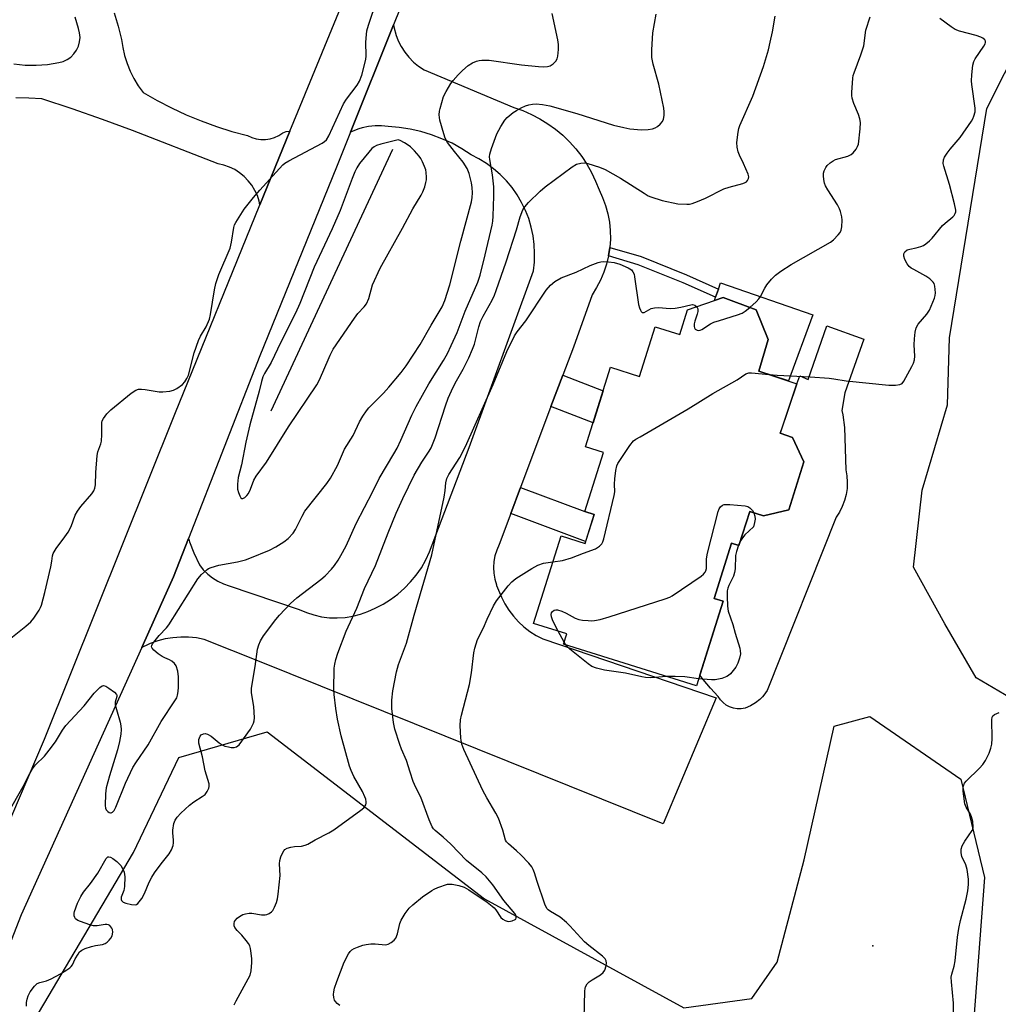
# Model space of a CAD drawing. Units: inches. Extents: x 1243764 to 1249764, y 505455 to 509456.
# Drawn here: x 1246146 to 1246444, y 506115 to 506415 of the extents above; entities that cross this region are included whole.
import ezdxf

# ---------------------------------------------------------------- set-up
doc = ezdxf.new("R2010")
doc.units = ezdxf.units.IN
doc.header["$MEASUREMENT"] = 0
for name, color, linetype in [('BLDG-Footprint', 5, 'Continuous'), ('CULTRL-Pad', 6, 'Continuous'), ('ELEV-Spot Elevation', 7, 'Continuous'), ('HYDRO-Canal', 164, 'Continuous'), ('NTRL-Trees', 3, 'Continuous'), ('TRANS-Non Street Sidewalk', 7, 'Continuous'), ('TRANS-Road', 130, 'Continuous'), ('Undefined', 1, 'Continuous')]:
    doc.layers.add(name, color=color, linetype=linetype)

msp = doc.modelspace()

# ---------------------------------------------------------------- linework, layer by layer
at = {"layer": 'BLDG-Footprint', "elevation": 352.36}
msp.add_lwpolyline([(1246370.55, 506326.81), (1246374.24, 506317.79), (1246371.38, 506308.14), (1246382.96, 506304.24), (1246377.89, 506289.14), (1246381.63, 506287.89), (1246385.03, 506280.37), (1246380.49, 506265.8), (1246372.79, 506263.96), (1246368.55, 506265.3), (1246365.28, 506254.9), (1246363.05, 506255.6), (1246357.74, 506238.75), (1246360.44, 506237.9), (1246352.3, 506212.02), (1246311.77, 506224.78), (1246312.74, 506227.88), (1246302.56, 506231.09), (1246310.98, 506257.84), (1246318.31, 506255.54), (1246321.09, 506264.36), (1246318.27, 506265.25), (1246323.94, 506283.26), (1246318.46, 506284.98), (1246326.11, 506309.27), (1246334.97, 506306.48), (1246339.75, 506321.67), (1246347.24, 506319.32), (1246349.59, 506326.79), (1246360.48, 506330.55)], close=True, dxfattribs=at)
at = {"layer": 'CULTRL-Pad'}
for points in [[(1246359.62, 506335.06), (1246387.87, 506325.25), (1246380.39, 506305.11), (1246371.38, 506308.14), (1246374.24, 506317.79), (1246370.55, 506326.81), (1246360.48, 506330.55), (1246357.8, 506329.62), (1246358.16, 506330.7), (1246358.99, 506333.17)], [(1246403.34, 506317.83), (1246397.56, 506301.46), (1246396.68, 506296.11), (1246397, 506294.75), (1246397.44, 506290.9), (1246397.92, 506278.02), (1246398.23, 506276.14), (1246398.35, 506274.23), (1246398.26, 506272.32), (1246397.98, 506270.43), (1246397.5, 506268.58), (1246396.82, 506266.8), (1246395.96, 506265.09), (1246394.92, 506263.48), (1246373.92, 506210.62), (1246372.89, 506209.19), (1246372.43, 506208.72), (1246372.13, 506208.4), (1246371.67, 506207.92), (1246370.29, 506206.84), (1246368.78, 506205.95), (1246367.15, 506205.28), (1246365.97, 506205.05), (1246364.76, 506205.02), (1246363.57, 506205.21), (1246362.42, 506205.59), (1246361.36, 506206.17), (1246360.41, 506206.91), (1246359.61, 506207.81), (1246358.97, 506208.84), (1246356.57, 506211.34), (1246354.34, 506213.99), (1246353.34, 506215.35), (1246360.44, 506237.9), (1246357.74, 506238.75), (1246363.05, 506255.6), (1246365.28, 506254.9), (1246368.55, 506265.3), (1246372.79, 506263.96), (1246380.49, 506265.8), (1246385.03, 506280.37), (1246381.63, 506287.89), (1246377.89, 506289.14), (1246378.34, 506290.49), (1246382.96, 506304.24), (1246383.82, 506306.71), (1246386.43, 506305.56), (1246392.09, 506321.9)]]:
    msp.add_lwpolyline(points, close=True, dxfattribs=at)
at = {"layer": 'ELEV-Spot Elevation'}
msp.add_point((1246406.09, 506132.68, 353.08), dxfattribs=at)
at = {"layer": 'HYDRO-Canal'}
msp.add_line((1246259.54, 506375.78), (1246222.39, 506295.87), dxfattribs=at)
at = {"layer": 'NTRL-Trees'}
for points in [[(1246469.77, 506211.84), (1246448.07, 506208.37), (1246437.65, 506214.45), (1246428.1, 506230.94), (1246418.55, 506248.3), (1246421.16, 506271.74), (1246428.97, 506297.78), (1246429.52, 506318.24), (1246440.95, 506388.23), (1246478.45, 506462.71), (1246503.62, 506502.64), (1246511.43, 506539.1), (1246513.19, 506557.72), (1246537.06, 506566.01), (1246556.88, 506553.55), (1246574.83, 506527.68), (1246574.83, 506483.23), (1246545.39, 506406.57), (1246490.76, 506266.45), (1246484.53, 506246.57)], [(1246440.25, 506153.56), (1246430.65, 506027.2), (1246410.22, 506026.3), (1246391.47, 506031.86), (1246380.11, 506039.84), (1246370, 506058.8), (1246321.98, 506076.49), (1246280.28, 506072.7), (1246253.74, 506053.74), (1246204.45, 506058.8), (1246150.12, 506077.75), (1246143.51, 506098.68), (1246180.44, 506161.16), (1246194.35, 506190.22), (1246221.24, 506198.01), (1246287.59, 506147.01), (1246348.41, 506113.8), (1246369.25, 506116.58), (1246376.89, 506127.69), (1246385.22, 506158.94), (1246394.31, 506199.69), (1246405.27, 506202.69), (1246433, 506183.59)]]:
    msp.add_lwpolyline(points, close=True, dxfattribs=at)
at = {"layer": 'TRANS-Non Street Sidewalk'}
for points in [[(1246325.46, 506343.25), (1246325.47, 506343.28), (1246325.86, 506345.84), (1246335.39, 506343.06), (1246349.28, 506337.47), (1246358.99, 506333.17), (1246358.16, 506330.7), (1246348.27, 506335.08), (1246334.54, 506340.6)], [(1246307.91, 506297.26), (1246311.51, 506306.83), (1246323.85, 506302.08), (1246320.77, 506292.31)], [(1246295.62, 506264.65), (1246298.63, 506272.63), (1246318.27, 506265.25), (1246321.09, 506264.36), (1246318.48, 506256.06)]]:
    msp.add_lwpolyline(points, close=True, dxfattribs=at)
at = {"layer": 'TRANS-Road'}
for points in [[(1246143.94, 506401.91), (1246147.37, 506401.53), (1246150.81, 506401.47), (1246154.25, 506401.71), (1246157.65, 506402.26), (1246158.97, 506402.62), (1246160.21, 506403.19), (1246161.33, 506403.98), (1246162.3, 506404.94), (1246163.09, 506406.06), (1246163.67, 506407.3), (1246164.03, 506408.62), (1246164.16, 506409.98), (1246164.05, 506411.35), (1246163.7, 506412.67), (1246162.68, 506416.11)], [(1246174.55, 506417.44), (1246175.8, 506413.44), (1246176.83, 506409.38), (1246177.2, 506406.88), (1246177.77, 506404.41), (1246178.53, 506402), (1246179.49, 506399.66), (1246180.62, 506397.4), (1246181.93, 506395.23), (1246183.41, 506393.18), (1246187.7, 506390.72), (1246192.09, 506388.44), (1246196.57, 506386.35), (1246201.14, 506384.46), (1246205.79, 506382.77), (1246210.5, 506381.29), (1246215.28, 506380.01), (1246216.57, 506379.4), (1246217.94, 506378.98), (1246219.35, 506378.77), (1246220.78, 506378.77), (1246222.2, 506378.98), (1246223.57, 506379.4), (1246224.86, 506380.01), (1246226.05, 506380.81), (1246227.08, 506381.22), (1246228.18, 506381.36), (1246228.21, 506381.36), (1246219.08, 506358.89), (1246218.85, 506359.97), (1246218.3, 506361.67), (1246217.55, 506363.29), (1246216.62, 506364.82), (1246215.52, 506366.23), (1246214.27, 506367.51), (1246212.88, 506368.64), (1246211.37, 506369.6), (1246209.76, 506370.38), (1246208.08, 506370.98), (1246206.33, 506371.38), (1246180.16, 506381.52), (1246171.01, 506384.96), (1246161.78, 506388.19), (1246152.49, 506391.22), (1246148.53, 506391.46), (1246144.57, 506391.48)]]:
    msp.add_lwpolyline(points, dxfattribs=at)
msp.add_lwpolyline([(1246325.86, 506345.84), (1246325.47, 506343.28), (1246325.46, 506343.25), (1246324.87, 506340.75), (1246324.06, 506338.29), (1246323.04, 506335.9), (1246321.83, 506333.6), (1246320.43, 506331.41), (1246314.73, 506315.39), (1246311.51, 506306.83), (1246307.91, 506297.26), (1246298.63, 506272.63), (1246295.62, 506264.65), (1246292.04, 506255.14), (1246291.33, 506253.49), (1246290.8, 506251.77), (1246290.48, 506250), (1246290.36, 506248.2), (1246290.45, 506246.4), (1246290.74, 506244.63), (1246291.23, 506242.9), (1246291.3, 506242.72), (1246291.91, 506241.23), (1246292.77, 506239.11), (1246293.82, 506237.07), (1246295.04, 506235.14), (1246296.43, 506233.32), (1246297.97, 506231.62), (1246299.65, 506230.07), (1246301.47, 506228.68), (1246303.4, 506227.45), (1246305.44, 506226.39), (1246358.3, 506208.41), (1246342.1, 506169.97), (1246218.91, 506219.43), (1246202.02, 506226.22), (1246199.67, 506226.66), (1246197.3, 506226.89), (1246194.91, 506226.92), (1246192.54, 506226.74), (1246190.18, 506226.35), (1246187.87, 506225.76), (1246185.62, 506224.98), (1246184.56, 506224.5), (1246183.45, 506224), (1246182.99, 506223.74), (1246188.65, 506236.31), (1246192.69, 506245.28), (1246197.29, 506257.05), (1246197.48, 506256.38), (1246197.61, 506256.02), (1246198.9, 506252.6), (1246200.61, 506248.95), (1246201.79, 506247.48), (1246203.13, 506246.15), (1246204.62, 506244.99), (1246206.22, 506244), (1246207.93, 506243.2), (1246209.71, 506242.59), (1246231.07, 506235.38), (1246233.28, 506234.43), (1246235.56, 506233.68), (1246237.91, 506233.15), (1246240.29, 506232.84), (1246242.69, 506232.77), (1246245.09, 506232.91), (1246247.47, 506233.29), (1246249.79, 506233.88), (1246252.05, 506234.69), (1246254.23, 506235.71), (1246256.65, 506236.96), (1246258.95, 506238.4), (1246261.14, 506240.02), (1246263.18, 506241.81), (1246265.07, 506243.77), (1246266.79, 506245.87), (1246268.34, 506248.1), (1246269.7, 506250.46), (1246270.86, 506252.92), (1246282.96, 506284.78), (1246302.54, 506338.71), (1246302.84, 506341.39), (1246302.92, 506344.09), (1246302.79, 506346.78), (1246302.44, 506349.45), (1246301.87, 506352.09), (1246301.1, 506354.67), (1246300.11, 506357.18), (1246298.94, 506359.61), (1246297.56, 506361.93), (1246296.01, 506364.13), (1246294.29, 506366.2), (1246292.4, 506368.13), (1246290.36, 506369.89), (1246288.19, 506371.49), (1246285.9, 506372.91), (1246283.5, 506374.14), (1246280.66, 506375.99), (1246277.7, 506377.64), (1246274.64, 506379.06), (1246271.47, 506380.27), (1246268.23, 506381.25), (1246264.93, 506381.99), (1246261.58, 506382.49), (1246258.21, 506382.75), (1246256.22, 506382.96), (1246254.23, 506382.97), (1246252.25, 506382.76), (1246250.3, 506382.36), (1246249.3, 506382.03), (1246248.4, 506381.74), (1246246.72, 506381), (1246259.87, 506413.76), (1246260.04, 506412.78), (1246260.54, 506410.95), (1246260.57, 506410.84), (1246261.3, 506408.96), (1246262.22, 506407.17), (1246263.3, 506405.48), (1246264.56, 506403.9), (1246265.96, 506402.46), (1246267.5, 506401.17), (1246269.17, 506400.04), (1246296.58, 506388.55), (1246299.3, 506387.61), (1246301.95, 506386.47), (1246304.51, 506385.14), (1246306.97, 506383.63), (1246309.31, 506381.94), (1246311.52, 506380.1), (1246313.6, 506378.09), (1246315.52, 506375.95), (1246317.28, 506373.66), (1246318.88, 506371.26), (1246320.29, 506368.75), (1246321.53, 506366.14), (1246322.57, 506363.45), (1246323.66, 506361.1), (1246324.56, 506358.67), (1246325.25, 506356.16), (1246325.73, 506353.61), (1246325.99, 506351.03), (1246326.03, 506348.43)], close=True, dxfattribs=at)
for points in [[(1246113.69, 506102.91, 0), (1246153.35, 506195.77, 0), (1246193.13, 506295.02, 0), (1246219.08, 506358.89, 0), (1246228.21, 506381.36, 0), (1246230.62, 506387.3, 0), (1246266.26, 506473.96, 0), (1246304.59, 506568.99, 0), (1246335.61, 506644.9, 0), (1246345.27, 506668.56, 0), (1246345.8, 506669.91, 0), (1246387.65, 506776.56, 0), (1246413.7, 506839.59, 0), (1246426.55, 506867.14, 0), (1246440.91, 506889.3, 0), (1246494.24, 506955.9, 0)], [(1246449.76, 506869.91, 0), (1246439.44, 506854.28, 0), (1246421.8, 506812.9, 0), (1246381.47, 506710.36, 0), (1246373.91, 506691.14, 0), (1246361.28, 506660.38, 0), (1246329.22, 506582.32, 0), (1246328.51, 506580.59, 0), (1246311.25, 506538.32, 0), (1246308.47, 506531.51, 0), (1246286.42, 506477.52, 0), (1246284.88, 506473.56, 0), (1246279.14, 506458.78, 0), (1246273.95, 506448.88, 0), (1246259.87, 506413.76, 0), (1246246.72, 506381, 0), (1246242.44, 506370.33, 0), (1246219.04, 506312.75, 0), (1246197.29, 506257.05, 0), (1246192.69, 506245.28, 0), (1246188.65, 506236.31, 0), (1246182.99, 506223.74, 0), (1246146.23, 506142.13, 0), (1246132.29, 506106.62, 0)]]:
    msp.add_polyline3d(points, dxfattribs=at)
at = {"layer": 'Undefined'}
for p, q in [((1246365.71, 506256.27, 354), (1246365.13, 506254.95, 354)), ((1246311.96, 506225.39, 354), (1246310.1, 506228.71, 354)), ((1246312.47, 506224.56, 354), (1246311.96, 506225.39, 354))]:
    msp.add_line(p, q, dxfattribs=at)
for points, elevation in [([(1246140.98, 506224.96), (1246147.64, 506230.26), (1246149.16, 506231.58), (1246150.06, 506232.7), (1246151.65, 506235.15), (1246152.05, 506235.92), (1246152.36, 506236.71), (1246153.44, 506240.56), (1246155.28, 506248.4), (1246155.58, 506250.1), (1246155.72, 506251.76), (1246155.96, 506252.47), (1246156.87, 506253.97), (1246159.56, 506257.5), (1246160.53, 506258.95), (1246161.43, 506260.7), (1246162.73, 506264.13), (1246163.36, 506265.4), (1246164.45, 506266.8), (1246167.76, 506270.62), (1246168.38, 506271.58), (1246168.66, 506272.35), (1246168.85, 506273.4), (1246168.97, 506277.18), (1246169.41, 506282.39), (1246169.64, 506283.52), (1246170.5, 506285.91), (1246170.71, 506286.73), (1246170.86, 506288.76), (1246170.85, 506292.4), (1246170.95, 506292.91), (1246171.3, 506293.66), (1246172.31, 506295.04), (1246173.55, 506296.27), (1246179.74, 506301.36), (1246181.2, 506302.33), (1246182.03, 506302.58), (1246182.89, 506302.65), (1246184.02, 506302.52), (1246188.31, 506301.78), (1246189.48, 506301.79), (1246191.54, 506302.04), (1246192.67, 506302.32), (1246193.71, 506302.84), (1246195.39, 506304), (1246196.18, 506304.83), (1246196.79, 506305.82), (1246197.24, 506306.89), (1246198.98, 506313.7), (1246200.32, 506317.48), (1246200.9, 506318.78), (1246202.65, 506321.67), (1246203.66, 506323.95), (1246203.98, 506325.37), (1246205.17, 506332.95), (1246205.57, 506334.83), (1246206.48, 506337.58), (1246209.94, 506345.61), (1246210.39, 506347.52), (1246211.06, 506351.94), (1246211.35, 506352.74), (1246211.76, 506353.52), (1246214.27, 506357.54), (1246217.12, 506361.13), (1246219, 506363.34), (1246226.03, 506371.05), (1246226.69, 506371.6), (1246227.87, 506372.32), (1246238.11, 506377.72), (1246238.83, 506378.2), (1246239.38, 506378.73), (1246240.11, 506379.97), (1246244.53, 506389.7), (1246245.46, 506391.11), (1246248.72, 506395.39), (1246249.48, 506396.58), (1246250.14, 506398.48), (1246251.38, 506403.23), (1246251.47, 506404.39), (1246251.42, 506408.5), (1246251.55, 506410.83), (1246251.69, 506411.97), (1246252.17, 506413.66), (1246254.87, 506421.62)], 342), ([(1246142.2, 506173.24), (1246146.84, 506181.37), (1246148.8, 506185.26), (1246149.69, 506186.76), (1246150.56, 506187.89), (1246153.28, 506190.59), (1246154.77, 506192.38), (1246156.63, 506194.92), (1246158.78, 506198.48), (1246159.85, 506199.9), (1246165.45, 506205.97), (1246168.43, 506209.78), (1246170.26, 506211.57), (1246170.88, 506212.01), (1246171.32, 506212.15), (1246172.02, 506211.97), (1246172.99, 506211.38), (1246174.64, 506210.15), (1246175.33, 506209.39), (1246175.41, 506209.18), (1246175.41, 506208.77), (1246174.94, 506207.04), (1246174.94, 506206.21), (1246175.26, 506204.82), (1246176.42, 506200.95), (1246176.65, 506199.83), (1246176.68, 506198.7), (1246176.58, 506197.28), (1246176.21, 506195.04), (1246175.57, 506192.55), (1246173.15, 506184.59), (1246172.19, 506180.87), (1246171.91, 506179.13), (1246171.87, 506175.57), (1246171.97, 506174.73), (1246172.15, 506174.23), (1246172.64, 506173.67), (1246173.05, 506173.41), (1246173.48, 506173.27), (1246173.69, 506173.27), (1246174.09, 506173.45), (1246174.61, 506174.01), (1246175.13, 506175.04), (1246178.01, 506182.37), (1246180.28, 506187.16), (1246181.17, 506188.57), (1246184.98, 506194.07), (1246188.89, 506201.17), (1246193.13, 506207.45), (1246193.67, 506208.41), (1246193.96, 506209.25), (1246194.14, 506210.31), (1246194.24, 506211.68), (1246194.21, 506214.83), (1246194, 506216.54), (1246193.49, 506218.15), (1246193.03, 506218.82), (1246192.2, 506219.56), (1246191.49, 506220), (1246190.02, 506220.58), (1246189.27, 506220.97), (1246188.05, 506221.84), (1246186.68, 506222.96), (1246186.14, 506223.53), (1246185.98, 506223.94), (1246186.06, 506224.37), (1246186.3, 506224.83), (1246188.34, 506227.37), (1246190.52, 506229.73), (1246191.24, 506230.64), (1246200.14, 506244.72), (1246201.28, 506245.99), (1246202.95, 506247.51), (1246203.41, 506247.82), (1246204.15, 506248.17), (1246206.54, 506248.92), (1246212.25, 506249.9), (1246214.64, 506250.49), (1246215.96, 506250.97), (1246221.97, 506253.48), (1246223.96, 506254.45), (1246226.35, 506255.99), (1246227.64, 506257.06), (1246229.17, 506258.68), (1246229.97, 506259.81), (1246231.92, 506263.84), (1246232.78, 506265.34), (1246239.49, 506273.78), (1246240.63, 506275.44), (1246242.75, 506279.33), (1246244.91, 506284.33), (1246247.48, 506288.41), (1246249.44, 506292.65), (1246250.46, 506294.38), (1246251.59, 506296.01), (1246252.3, 506296.9), (1246256.79, 506301.37), (1246258.44, 506303.2), (1246262.16, 506307.7), (1246263.68, 506309.71), (1246267.95, 506316.26), (1246271.34, 506322.17), (1246274.69, 506327.77), (1246275.54, 506329.71), (1246277.01, 506334.43), (1246280.44, 506347.81), (1246283.62, 506359.74), (1246283.88, 506361.13), (1246283.97, 506362.52), (1246283.87, 506364.2), (1246283.61, 506365.62), (1246282.89, 506368.46), (1246282.28, 506370), (1246281.09, 506371.89), (1246278.47, 506375.1), (1246276.37, 506377.92), (1246275.65, 506379.17), (1246275.19, 506380.53), (1246274.01, 506384.72), (1246273.86, 506385.57), (1246273.82, 506386.38), (1246273.89, 506387.47), (1246274.04, 506388.31), (1246275.15, 506391.96), (1246275.9, 506393.48), (1246277.36, 506395.9), (1246278.06, 506396.82), (1246279.62, 506398.58), (1246280.87, 506399.83), (1246282.65, 506401.36), (1246283.97, 506402.24), (1246285.19, 506402.75), (1246285.97, 506402.95), (1246286.82, 506403.05), (1246289.07, 506403.03), (1246298.87, 506401.56), (1246304.11, 506401.05), (1246305.49, 506400.98), (1246306.88, 506401.09), (1246307.65, 506401.34), (1246308.56, 506401.94), (1246309.34, 506402.7), (1246309.75, 506403.39), (1246309.96, 506404.22), (1246310.19, 506406.29), (1246310.23, 506407.77), (1246310.01, 506409.22), (1246308.29, 506417.27)], 344), ([(1246147.82, 506114.25), (1246147.8, 506115.38), (1246147.98, 506116.43), (1246148.34, 506117.44), (1246148.99, 506118.64), (1246150.22, 506120.39), (1246151.09, 506121.19), (1246151.88, 506121.53), (1246153.97, 506122.04), (1246155.32, 506122.62), (1246158.16, 506124.14), (1246160.12, 506125.33), (1246161.05, 506125.97), (1246161.45, 506126.35), (1246161.83, 506126.9), (1246162.67, 506128.7), (1246163.55, 506130.16), (1246164.05, 506130.83), (1246164.67, 506131.37), (1246165.71, 506131.85), (1246167.7, 506132.48), (1246168.86, 506132.76), (1246171, 506133.12), (1246171.8, 506133.36), (1246172.49, 506133.79), (1246173.08, 506134.38), (1246173.6, 506135.05), (1246174, 506135.78), (1246174.2, 506136.85), (1246174.1, 506137.63), (1246173.89, 506138.09), (1246173.59, 506138.5), (1246173.22, 506138.85), (1246172.81, 506139.09), (1246172.33, 506139.19), (1246171.81, 506139.19), (1246169.39, 506138.77), (1246168.28, 506138.82), (1246167.14, 506139.13), (1246164.3, 506140.1), (1246163.49, 506140.45), (1246162.83, 506140.93), (1246162.54, 506141.37), (1246162.4, 506141.84), (1246162.38, 506142.61), (1246162.47, 506143.16), (1246163.38, 506145.66), (1246164.37, 506147.72), (1246165.26, 506149.1), (1246167.31, 506151.73), (1246169.61, 506154.87), (1246172.13, 506159.38), (1246172.61, 506159.83), (1246173, 506159.9), (1246173.44, 506159.75), (1246174.15, 506159.33), (1246175.36, 506158.44), (1246176.26, 506157.66), (1246176.62, 506157.22), (1246177.06, 506156.51), (1246177.61, 506155.22), (1246177.8, 506153.78), (1246177.72, 506150.79), (1246177.54, 506149.62), (1246176.77, 506147.5), (1246176.71, 506146.84), (1246176.82, 506146.48), (1246177.37, 506146.04), (1246178.15, 506145.74), (1246179.87, 506145.27), (1246180.96, 506145.18), (1246181.42, 506145.33), (1246181.8, 506145.64), (1246182.99, 506147.16), (1246183.86, 506148.63), (1246185.27, 506152.17), (1246186.03, 506153.62), (1246186.93, 506154.98), (1246188.97, 506157.76), (1246191.35, 506160.74), (1246192.07, 506161.99), (1246192.56, 506163.33), (1246192.73, 506164.15), (1246192.73, 506164.96), (1246192.51, 506167.16), (1246192.52, 506168.02), (1246192.84, 506170.04), (1246193.24, 506171.09), (1246193.86, 506171.98), (1246194.96, 506173.22), (1246197.54, 506175.59), (1246198.92, 506176.68), (1246201.41, 506178.22), (1246202.32, 506178.91), (1246203, 506179.79), (1246203.5, 506180.77), (1246203.62, 506181.28), (1246203.56, 506182.11), (1246202.34, 506186.09), (1246201.53, 506190.4), (1246200.44, 506194.59), (1246200.4, 506195.15), (1246200.46, 506195.7), (1246200.82, 506196.7), (1246201.13, 506197.09), (1246201.83, 506197.41), (1246202.37, 506197.45), (1246203.08, 506197.29), (1246204.22, 506196.67), (1246206.61, 506194.61), (1246207.52, 506193.99), (1246208.33, 506193.68), (1246209.47, 506193.39), (1246210.34, 506193.23), (1246211.18, 506193.2), (1246211.89, 506193.4), (1246212.7, 506194.06), (1246216.17, 506198.86), (1246216.62, 506199.61), (1246217.06, 506200.62), (1246217.28, 506201.41), (1246217.38, 506202.25), (1246217.19, 506205.74), (1246216.5, 506209.91), (1246216.51, 506211.32), (1246217.6, 506217.9), (1246218.35, 506223.2), (1246218.69, 506224.56), (1246219.2, 506225.81), (1246220.14, 506227.26), (1246223.94, 506232.34), (1246225.05, 506233.61), (1246228.44, 506237.16), (1246230.33, 506238.93), (1246237.65, 506244.54), (1246238.97, 506245.64), (1246240.9, 506247.63), (1246241.81, 506248.79), (1246242.91, 506250.38), (1246243.81, 506251.85), (1246245.35, 506254.74), (1246248.41, 506261.58), (1246253.55, 506271.37), (1246255.44, 506275.29), (1246259.95, 506282.86), (1246260.92, 506284.63), (1246262.05, 506286.99), (1246265.4, 506294.65), (1246266.73, 506297.36), (1246270.58, 506304.21), (1246275.11, 506311.35), (1246276.31, 506313.47), (1246277.47, 506315.88), (1246279.23, 506319.94), (1246281.71, 506326.43), (1246285.55, 506335.25), (1246286.25, 506337.42), (1246287.85, 506343.58), (1246289.97, 506352.68), (1246290.16, 506353.89), (1246290.27, 506355.36), (1246290.49, 506361.55), (1246290.44, 506364.34), (1246290.09, 506368), (1246289.26, 506372.66), (1246289.19, 506373.51), (1246289.24, 506374.3), (1246289.71, 506376.02), (1246291.35, 506380.53), (1246292.55, 506382.81), (1246293.77, 506384.74), (1246294.56, 506385.56), (1246296.39, 506387), (1246297.35, 506387.64), (1246298.82, 506388.45), (1246300.08, 506389.04), (1246301.17, 506389.4), (1246302.3, 506389.64), (1246303.43, 506389.72), (1246305.36, 506389.53), (1246307.51, 506389.05), (1246315.76, 506386.78), (1246327.03, 506383.23), (1246330.16, 506382.43), (1246331.95, 506382.11), (1246335.5, 506381.8), (1246337.52, 506381.87), (1246338.93, 506382.04), (1246339.7, 506382.32), (1246340.37, 506382.78), (1246341.2, 506383.52), (1246341.91, 506384.35), (1246342.23, 506385.06), (1246342.42, 506386.12), (1246342.47, 506387.21), (1246342.32, 506388.39), (1246340.87, 506395.73), (1246339.06, 506401.85), (1246338.7, 506403.86), (1246338.67, 506406.16), (1246338.96, 506411.35), (1246340.03, 506417.06)], 346), ([(1246211.25, 506114.65), (1246211.87, 506115.95), (1246216.05, 506123.73), (1246216.37, 506125.02), (1246216.57, 506127.61), (1246216.56, 506128.76), (1246216.41, 506130.46), (1246216.21, 506131.86), (1246215.97, 506132.66), (1246215.56, 506133.4), (1246214.87, 506134.33), (1246213.54, 506135.9), (1246212.1, 506137.4), (1246211.46, 506138.33), (1246211.25, 506138.83), (1246211.16, 506139.49), (1246211.33, 506140.13), (1246211.59, 506140.56), (1246212.12, 506141.14), (1246212.79, 506141.66), (1246213.81, 506142.21), (1246214.62, 506142.5), (1246215.78, 506142.68), (1246216.65, 506142.68), (1246219.51, 506142.19), (1246220.62, 506142.11), (1246221.16, 506142.21), (1246221.92, 506142.57), (1246222.6, 506143.09), (1246222.97, 506143.52), (1246223.54, 506144.54), (1246224.1, 506145.91), (1246224.41, 506147.05), (1246224.66, 506148.46), (1246225.23, 506154.17), (1246225.06, 506157.68), (1246225.15, 506158.72), (1246225.49, 506159.85), (1246225.93, 506160.94), (1246226.33, 506161.7), (1246226.68, 506162.11), (1246227.39, 506162.5), (1246228.49, 506162.82), (1246229.62, 506163), (1246231.8, 506163.15), (1246232.87, 506163.39), (1246233.66, 506163.74), (1246235.94, 506165.08), (1246240.09, 506167.17), (1246241.58, 506168.11), (1246249.92, 506174.06), (1246250.77, 506174.8), (1246251.37, 506175.71), (1246251.52, 506176.2), (1246251.54, 506176.68), (1246251.4, 506177.42), (1246251.12, 506178.2), (1246250.36, 506179.77), (1246247.78, 506184.41), (1246246.95, 506186.21), (1246246.43, 506187.54), (1246243.91, 506196.75), (1246242.78, 506201.91), (1246242.27, 506205.08), (1246241.71, 506209.4), (1246241.59, 506210.86), (1246241.74, 506217.45), (1246241.89, 506218.62), (1246242.22, 506220.05), (1246242.85, 506222.03), (1246245.38, 506228.77), (1246248.66, 506235.74), (1246251.02, 506241.71), (1246254.36, 506248.73), (1246258.17, 506258.79), (1246260.63, 506264.73), (1246262.68, 506269.23), (1246266.19, 506276.38), (1246268.46, 506280.28), (1246270.77, 506283.69), (1246271.35, 506284.71), (1246272.51, 506287.73), (1246275.67, 506297.52), (1246276.53, 506299.85), (1246278.03, 506303.17), (1246279.06, 506305.14), (1246281.09, 506308.71), (1246282.83, 506312.19), (1246283.98, 506314.77), (1246284.54, 506316.38), (1246285.89, 506321.67), (1246286.4, 506323.23), (1246287.18, 506324.87), (1246289.92, 506329.76), (1246290.66, 506331.34), (1246291.2, 506332.72), (1246294.25, 506341.48), (1246297.36, 506351.24), (1246298.54, 506355.21), (1246299.34, 506357.3), (1246299.95, 506358.26), (1246301.03, 506359.59), (1246304.64, 506363.08), (1246306.15, 506364.4), (1246314.34, 506370.51), (1246315.69, 506371.27), (1246316.98, 506371.59), (1246318.07, 506371.65), (1246319.17, 506371.47), (1246322.74, 506370.33), (1246324.47, 506369.63), (1246329.09, 506367.02), (1246336.33, 506362.4), (1246337.61, 506361.66), (1246338.39, 506361.3), (1246341.85, 506360.16), (1246346.58, 506359.22), (1246349.36, 506359.03), (1246350.19, 506359.07), (1246351.02, 506359.24), (1246352.67, 506359.87), (1246355.11, 506360.95), (1246360.69, 506363.78), (1246362.26, 506364.29), (1246366.42, 506365.35), (1246367.19, 506365.64), (1246367.62, 506365.92), (1246367.92, 506366.29), (1246368.21, 506366.95), (1246368.28, 506367.42), (1246368.13, 506368.24), (1246366.71, 506371.5), (1246365.42, 506374), (1246365.03, 506375.09), (1246364.69, 506376.48), (1246364.64, 506377.9), (1246365.06, 506381.07), (1246365.28, 506382.2), (1246365.54, 506383.03), (1246369.55, 506392.08), (1246372.74, 506401.1), (1246374.26, 506406.17), (1246374.84, 506408.47), (1246375.52, 506411.64), (1246376.31, 506416.5)], 348), ([(1246368.55, 506327.56), (1246370.55, 506329.3), (1246371.35, 506330.15), (1246371.83, 506330.87), (1246373.17, 506333.44), (1246373.77, 506334.43), (1246375.18, 506336.21), (1246376.38, 506337.43), (1246378.03, 506338.61), (1246381.22, 506340.66), (1246393.23, 506347.45), (1246394.14, 506348.2), (1246395.59, 506349.69), (1246396.14, 506350.38), (1246396.51, 506351.12), (1246396.72, 506352.19), (1246396.8, 506354.16), (1246396.66, 506355.25), (1246396.26, 506356.84), (1246395.97, 506357.61), (1246395.34, 506358.83), (1246392.41, 506363.45), (1246391.7, 506364.7), (1246391.42, 506365.49), (1246391.19, 506366.59), (1246391.05, 506367.69), (1246391.07, 506368.51), (1246391.29, 506369.27), (1246391.76, 506370.22), (1246392.25, 506370.88), (1246393.07, 506371.65), (1246393.99, 506372.31), (1246394.77, 506372.68), (1246398.46, 506373.72), (1246399.5, 506374.18), (1246400.13, 506374.74), (1246401.04, 506375.88), (1246401.48, 506376.63), (1246401.75, 506377.43), (1246402.28, 506382.03), (1246402.36, 506384.04), (1246402.17, 506385.12), (1246401.78, 506386.44), (1246400.31, 506389.82), (1246399.83, 506391.44), (1246399.73, 506392.28), (1246399.73, 506393.15), (1246400.04, 506397.49), (1246400.18, 506398.35), (1246400.42, 506399.19), (1246402.47, 506404.69), (1246403.38, 506407.44), (1246404, 506412.23), (1246405.28, 506416.22)], 350), ([(1246374.49, 506307.09), (1246376.93, 506306.86), (1246386.99, 506306.35), (1246392.76, 506305.92), (1246394.19, 506305.77), (1246398.04, 506305.11), (1246411.07, 506303.81), (1246413.06, 506303.83), (1246414.4, 506304.03), (1246415.06, 506304.38), (1246415.57, 506305), (1246418.06, 506309.55), (1246418.52, 506310.56), (1246418.85, 506311.58), (1246418.96, 506312.7), (1246418.8, 506316.17), (1246418.84, 506317.94), (1246419.06, 506319.97), (1246419.39, 506321.31), (1246420.01, 506322.45), (1246422.6, 506325.53), (1246423.39, 506326.71), (1246424.97, 506330.38), (1246425.19, 506331.19), (1246425.25, 506332.05), (1246425.07, 506334.07), (1246424.81, 506334.86), (1246424.51, 506335.29), (1246423.5, 506336.24), (1246422.36, 506337.07), (1246418.6, 506339.1), (1246417.85, 506339.56), (1246417.22, 506340.07), (1246416.57, 506340.87), (1246415.89, 506342.14), (1246415.56, 506343.19), (1246415.55, 506343.93), (1246415.87, 506344.52), (1246416.62, 506345.11), (1246417.38, 506345.36), (1246419.36, 506345.74), (1246420.8, 506346.13), (1246421.62, 506346.46), (1246422.33, 506346.92), (1246423.42, 506347.85), (1246424.22, 506348.68), (1246427.35, 506352.51), (1246428.18, 506353.28), (1246430.59, 506355.22), (1246430.96, 506355.61), (1246431.31, 506356.2), (1246431.43, 506356.68), (1246431.44, 506357.22), (1246431.11, 506359.21), (1246429.51, 506365.03), (1246427.77, 506370.71), (1246427.65, 506371.52), (1246427.73, 506372.62), (1246428.02, 506373.41), (1246428.8, 506374.65), (1246429.7, 506375.84), (1246432.8, 506379.45), (1246436.21, 506384.37), (1246436.67, 506385.14), (1246437.01, 506385.92), (1246437.35, 506387.28), (1246437.36, 506388.42), (1246436.35, 506395.59), (1246436.26, 506396.72), (1246436.37, 506398.51), (1246436.7, 506401.49), (1246436.97, 506402.57), (1246437.39, 506403.43), (1246440.01, 506407.28), (1246440.41, 506407.99), (1246440.55, 506408.44), (1246440.5, 506408.85), (1246440.27, 506409.21), (1246439.74, 506409.69), (1246439.05, 506410.09), (1246437.63, 506410.55), (1246432.56, 506411.9), (1246431.27, 506412.43), (1246430.02, 506413.24), (1246426.61, 506415.71)], 352), ([(1246243.47, 506114.45), (1246242.66, 506115.13), (1246242.14, 506115.72), (1246241.88, 506116.15), (1246241.65, 506116.95), (1246241.57, 506117.79), (1246241.61, 506118.65), (1246241.86, 506119.81), (1246242.5, 506121.8), (1246244.82, 506127.72), (1246246.15, 506130.27), (1246246.63, 506130.95), (1246247.14, 506131.45), (1246247.8, 506131.85), (1246248.83, 506132.29), (1246250.44, 506132.86), (1246251.53, 506133.14), (1246252.9, 506133.3), (1246254.28, 506133.33), (1246257.4, 506132.97), (1246258.19, 506133.16), (1246259.17, 506133.71), (1246260.06, 506134.4), (1246260.57, 506135.04), (1246261.07, 506136.36), (1246261.79, 506139.46), (1246262.16, 506140.54), (1246263.37, 506142.55), (1246264.61, 506144.17), (1246265.7, 506145.16), (1246268.65, 506147.6), (1246271.5, 506149.57), (1246272.25, 506150), (1246273.32, 506150.46), (1246276.36, 506151.47), (1246276.92, 506151.56), (1246277.79, 506151.51), (1246279.8, 506151.1), (1246281.39, 506150.57), (1246282.85, 506149.75), (1246288.41, 506146), (1246289.99, 506144.82), (1246290.6, 506144.28), (1246291.08, 506143.71), (1246292.64, 506141.38), (1246293.26, 506140.83), (1246293.97, 506140.42), (1246294.49, 506140.23), (1246295.02, 506140.16), (1246296.1, 506140.31), (1246297.02, 506140.72), (1246297.17, 506140.87), (1246297.32, 506141.23), (1246297.25, 506141.87), (1246296.84, 506142.57), (1246293.48, 506146.49), (1246290.15, 506151.35), (1246288.12, 506153.79), (1246286.82, 506154.99), (1246282.1, 506158.71), (1246277.34, 506163.77), (1246275, 506165.9), (1246272.58, 506167.93), (1246272.07, 506168.45), (1246271.65, 506169.05), (1246270.69, 506171.1), (1246268.2, 506178.08), (1246266.66, 506180.97), (1246265.89, 506182.89), (1246264.89, 506185.68), (1246263.76, 506189.24), (1246262.26, 506192.76), (1246261.75, 506194.12), (1246260.29, 506198.85), (1246259.87, 506200.83), (1246259.3, 506205.11), (1246259.35, 506207.69), (1246259.6, 506210.55), (1246260.78, 506216.36), (1246261.39, 506218.61), (1246263.82, 506225.1), (1246266.13, 506233.61), (1246271.57, 506252.02), (1246275.3, 506269.67), (1246275.64, 506271.63), (1246275.79, 506274.04), (1246276.1, 506275.29), (1246276.75, 506276.55), (1246280.09, 506281.77), (1246281.77, 506285.1), (1246290.23, 506304.01), (1246294.38, 506314.13), (1246296.79, 506318.9), (1246297.57, 506320.11), (1246300.25, 506323.49), (1246306.44, 506332.82), (1246307.74, 506334.37), (1246309.07, 506335.44), (1246311.03, 506336.61), (1246315.63, 506338.34), (1246319.85, 506340.31), (1246322.26, 506341.26), (1246323.08, 506341.48), (1246323.94, 506341.56), (1246325.42, 506341.47), (1246327.2, 506341.23), (1246328.87, 506340.75), (1246331.51, 506339.64), (1246332.44, 506339.05), (1246332.92, 506338.45), (1246333.25, 506337.72), (1246333.44, 506336.88), (1246334.64, 506328.48), (1246334.92, 506327.4), (1246335.19, 506326.67), (1246335.44, 506326.28), (1246335.76, 506326.04), (1246335.95, 506326), (1246336.35, 506326.05), (1246338.47, 506327.21), (1246339.55, 506327.47), (1246340.73, 506327.49), (1246344.32, 506327.27), (1246345.8, 506327.28), (1246347.52, 506327.58), (1246350.6, 506328.38), (1246351.1, 506328.44), (1246351.83, 506328.25), (1246352.42, 506327.77)], 350), ([(1246352.42, 506327.77), (1246352.69, 506327.09), (1246352.73, 506326.26), (1246352.54, 506325.5), (1246351.82, 506323.4), (1246351.65, 506322.56), (1246351.6, 506321.75), (1246351.7, 506321.28), (1246351.94, 506320.93), (1246352.48, 506320.57), (1246352.89, 506320.48), (1246353.44, 506320.6), (1246353.9, 506320.83), (1246356.61, 506322.5), (1246357.64, 506323.02), (1246359.29, 506323.6), (1246364.86, 506325.31), (1246366.21, 506325.82), (1246367.19, 506326.43), (1246368.55, 506327.56)], 350), ([(1246308.47, 506249.86), (1246311.41, 506250.29), (1246314.13, 506251.09), (1246317.78, 506252.57), (1246321.52, 506253.89), (1246322.73, 506254.67), (1246323.42, 506255.39), (1246323.74, 506256.05), (1246324, 506256.89), (1246327.23, 506270.15), (1246327.36, 506271.24), (1246327.32, 506273.59), (1246327.39, 506275.27), (1246327.69, 506277.79), (1246327.98, 506279.16), (1246328.32, 506279.95), (1246329.28, 506281.45), (1246331.99, 506285.41), (1246333.11, 506286.78), (1246333.81, 506287.31), (1246335.08, 506288.08), (1246349.82, 506296.6), (1246357.28, 506301.24), (1246364.76, 506305.42), (1246367.39, 506307.33), (1246368.31, 506307.61), (1246369.15, 506307.63), (1246374.49, 506307.09)], 352), ([(1246310.1, 506228.71), (1246308.47, 506231.84), (1246308.07, 506233.09), (1246308.01, 506233.84), (1246308.09, 506234.3), (1246308.32, 506234.72), (1246308.89, 506235.11), (1246309.39, 506235.21), (1246309.93, 506235.2), (1246311.26, 506234.84), (1246312.55, 506234.26), (1246315.31, 506232.74), (1246316.37, 506232.33), (1246317.49, 506232.14), (1246319.22, 506231.97), (1246320.37, 506231.91), (1246321.22, 506231.95), (1246322.89, 506232.3), (1246325.69, 506233.06), (1246342.76, 506238.63), (1246344.16, 506239.15), (1246344.94, 506239.56), (1246353.74, 506245.55), (1246354.42, 506246.09), (1246354.96, 506246.7), (1246355.16, 506247.14), (1246355.32, 506247.87), (1246355.38, 506250.85), (1246355.7, 506252.58), (1246358.91, 506265.22), (1246359.2, 506266.04), (1246359.64, 506266.73), (1246360.29, 506267.21), (1246360.81, 506267.38), (1246361.36, 506267.43), (1246362.51, 506267.4), (1246367.17, 506266.99), (1246367.97, 506266.77), (1246368.64, 506266.33), (1246369.41, 506265.55), (1246369.81, 506264.9)], 354), ([(1246369.81, 506264.9), (1246370.13, 506263.83), (1246370.21, 506262.94), (1246370.07, 506261.87), (1246369.71, 506260.6), (1246367.11, 506258.17), (1246366.38, 506257.27), (1246365.71, 506256.27)], 354), ([(1246365.13, 506254.95), (1246364.51, 506253.03), (1246364.27, 506251.88), (1246364.09, 506247.77), (1246363.96, 506246.62), (1246363.61, 506245.53), (1246362.2, 506242.67), (1246361.89, 506241.87), (1246361.72, 506241.04), (1246361.69, 506239.28), (1246361.78, 506236.33), (1246361.94, 506234.88), (1246363.43, 506230.74), (1246364.15, 506228.11), (1246365.56, 506223.55), (1246365.68, 506222.7), (1246365.7, 506221.85), (1246365.49, 506220.48), (1246364.93, 506218.92), (1246364.29, 506217.7), (1246362.67, 506215.75), (1246362.06, 506215.2), (1246361.6, 506214.9), (1246360.01, 506214.31), (1246358.05, 506213.88), (1246356.91, 506213.86), (1246352.96, 506214.14)], 354), ([(1246318.07, 506110.54), (1246318.23, 506118.87), (1246318.31, 506119.71), (1246318.46, 506120.21), (1246318.98, 506121.09), (1246319.53, 506121.67), (1246320.49, 506122.32), (1246323.03, 506123.82), (1246323.88, 506124.55), (1246324.3, 506125.26), (1246324.75, 506126.62), (1246324.88, 506127.43), (1246324.78, 506128.15), (1246324.44, 506128.72), (1246323.67, 506129.49), (1246319.45, 506132.74), (1246318.09, 506133.87), (1246313.7, 506138.84), (1246312.69, 506139.83), (1246310.67, 506141.39), (1246307.71, 506143.13), (1246307.07, 506143.64), (1246306.66, 506144.12), (1246306.05, 506145.38), (1246303.69, 506152.3), (1246302.91, 506154.93), (1246302.47, 506156.02), (1246302.05, 506156.8), (1246301.13, 506157.93), (1246298.69, 506160.49), (1246297.42, 506161.72), (1246294.91, 506163.8), (1246294.33, 506164.44), (1246294.06, 506164.9), (1246293.19, 506168.01), (1246291.88, 506171.61), (1246291.08, 506173.16), (1246288.29, 506177.89), (1246287.07, 506180.15), (1246281.32, 506192.63), (1246280.74, 506194.24), (1246280.38, 506196.07), (1246280.14, 506199.89), (1246280.25, 506201.67), (1246280.56, 506203.1), (1246283.07, 506212.5), (1246283.64, 506216.05), (1246284.4, 506222.14), (1246284.69, 506223.53), (1246285.52, 506226.21), (1246287.35, 506229.74), (1246288.38, 506232.44), (1246290.33, 506236.47), (1246291.26, 506237.96), (1246294.81, 506242.57), (1246295.97, 506243.78), (1246297.22, 506244.85), (1246302.02, 506247.9), (1246303.88, 506248.89), (1246305.61, 506249.44), (1246308.47, 506249.86)], 352), ([(1246343.12, 506214.91), (1246338.4, 506214.53), (1246336.8, 506214.56), (1246335.67, 506214.75), (1246330.6, 506215.92), (1246324.26, 506216.84), (1246321.83, 506217.39), (1246320.42, 506217.99), (1246319.24, 506218.8), (1246313.66, 506223.28), (1246313.02, 506223.88), (1246312.47, 506224.56)], 354), ([(1246352.96, 506214.14), (1246348.72, 506214.8), (1246345.77, 506214.93), (1246343.12, 506214.91)], 354), ([(1246430.79, 506108.83), (1246430.79, 506115.21), (1246430.1, 506121.66), (1246430.08, 506123.08), (1246430.27, 506124.08), (1246430.94, 506126.46), (1246431.27, 506128.11), (1246432.01, 506135.38), (1246432.42, 506137.95), (1246432.93, 506140.45), (1246434.61, 506146.91), (1246435.11, 506149.45), (1246435.34, 506151.39), (1246435.37, 506153.07), (1246434.89, 506155.99), (1246434.51, 506157.4), (1246433.32, 506159.96), (1246433.08, 506161.06), (1246433.06, 506162.16), (1246433.4, 506163.19), (1246434.19, 506164.67), (1246436.48, 506167.85), (1246436.68, 506168.34), (1246436.77, 506168.89), (1246436.65, 506170.64), (1246436.3, 506172.07), (1246435.93, 506172.83), (1246434.58, 506175), (1246434.2, 506176.06), (1246433.75, 506179.86), (1246433.7, 506181.01), (1246433.76, 506181.56), (1246434.09, 506182.3), (1246434.63, 506182.96), (1246438.69, 506186.93), (1246439.7, 506188.02), (1246440.5, 506189.23), (1246441.61, 506191.52), (1246442.18, 506192.99), (1246442.45, 506194.28), (1246442.54, 506195.96), (1246442.47, 506201.64), (1246442.58, 506202.44), (1246442.78, 506202.88), (1246443.3, 506203.28), (1246444.65, 506203.93)], 354)]:
    msp.add_lwpolyline(points, dxfattribs=dict(at, elevation=elevation))
at = {"layer": 'Undefined', "elevation": 342}
msp.add_lwpolyline([(1246261.23, 506378.72), (1246255.94, 506377.37), (1246254.62, 506376.93), (1246253.89, 506376.56), (1246253.25, 506376.01), (1246252.28, 506374.91), (1246249.49, 506371.46), (1246248.65, 506370.19), (1246248.03, 506368.96), (1246247.18, 506366.93), (1246243.55, 506357.16), (1246241.14, 506351.52), (1246235.6, 506339.89), (1246231.29, 506328.79), (1246229.89, 506325.82), (1246225.42, 506316.9), (1246222.49, 506310.78), (1246220.51, 506307.37), (1246220, 506306.32), (1246219.55, 506304.97), (1246218.8, 506301.96), (1246215.96, 506291.71), (1246214.75, 506286.38), (1246213.4, 506279.51), (1246212.45, 506275.6), (1246212.22, 506273.58), (1246212.25, 506272.12), (1246212.52, 506271.03), (1246212.9, 506270), (1246213.24, 506269.39), (1246213.53, 506269.18), (1246213.88, 506269.22), (1246214.48, 506269.58), (1246215.08, 506270.11), (1246215.59, 506270.76), (1246216.2, 506272.04), (1246217.19, 506274.78), (1246217.89, 506276.06), (1246221.06, 506280.27), (1246227.78, 506291.12), (1246236.42, 506303.94), (1246237.13, 506305.23), (1246238.32, 506307.82), (1246240.46, 506312.98), (1246241.43, 506314.81), (1246247.92, 506324.28), (1246249, 506325.66), (1246250.92, 506327.75), (1246251.57, 506328.68), (1246252.27, 506330.24), (1246253.48, 506334.41), (1246255.82, 506339.53), (1246262.59, 506351.74), (1246265.75, 506357.69), (1246268.26, 506361.8), (1246268.77, 506362.79), (1246269.36, 506364.36), (1246269.75, 506365.7), (1246269.88, 506366.52), (1246269.9, 506367.33), (1246269.82, 506368.7), (1246269.68, 506369.51), (1246269.32, 506370.61), (1246268.73, 506371.95), (1246268.2, 506372.98), (1246267.72, 506373.67), (1246266.21, 506375.35), (1246265, 506376.54), (1246264.02, 506377.31), (1246263.2, 506377.82), (1246261.92, 506378.47)], close=True, dxfattribs=at)

doc.saveas('drawing.dxf')
